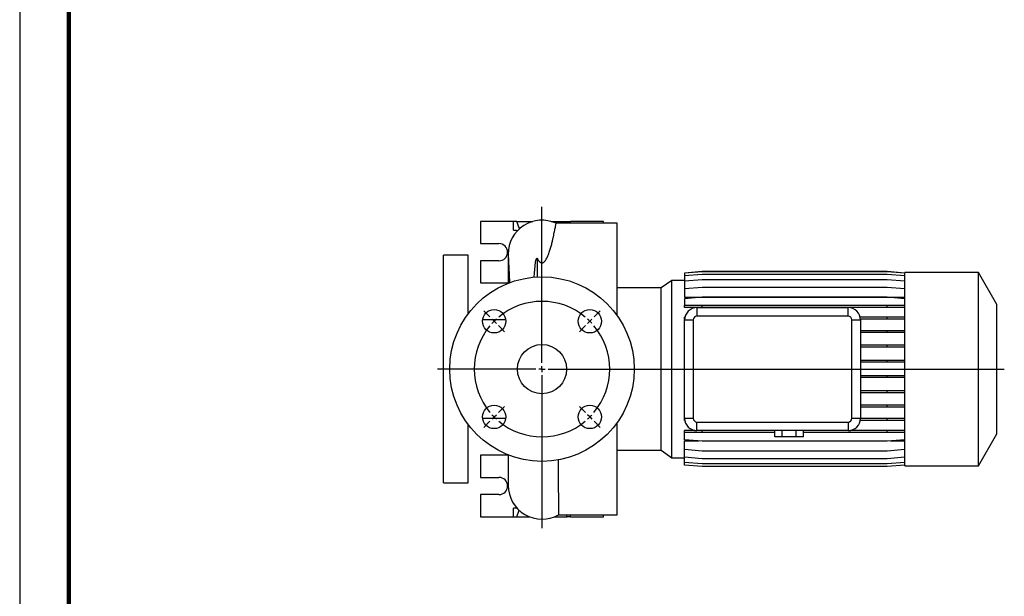
# Model space of a CAD drawing. Units: millimetres. Extents: x -113 to 213, y 0 to 349.
# Drawn here: x 0 to 100, y 59 to 117 of the extents above; entities that cross this region are included whole.
import ezdxf

# ---------------------------------------------------------------- set-up
doc = ezdxf.new("R2010")
doc.units = ezdxf.units.MM
doc.layers.add('FORMAT', color=7, linetype='Continuous')

# ---------------------------------------------------------------- blocks, each defined once
blk = doc.blocks.new('SW_CENTERMARKSYMBOL_0')
at = {"layer": 'FORMAT', "color": 0}
for p, q in [((4.86, 5.49), (4.86, 21.35)), ((-0.44, 10.16), (-1.06, 10.78)), ((10.16, 10.16), (10.78, 10.78)), ((0, 9.72), (-0.22, 9.94)), ((0, 9.72), (0.22, 9.5)), ((0.44, 9.28), (1.06, 8.66)), ((9.28, 9.28), (8.66, 8.66)), ((9.72, 9.72), (9.5, 9.5)), ((9.72, 9.72), (9.94, 9.94)), ((4.86, 4.86), (4.86, 5.17)), ((4.24, 4.86), (-5.77, 4.86)), ((4.86, 4.86), (4.55, 4.86)), ((4.86, 4.86), (4.86, 4.55)), ((4.86, 4.86), (5.17, 4.86)), ((4.86, 4.24), (4.86, -11.3)), ((5.49, 4.86), (51.85, 4.86)), ((0.44, 0.44), (1.06, 1.06)), ((9.28, 0.44), (8.66, 1.06)), ((0, 0), (-0.22, -0.22)), ((0, 0), (0.22, 0.22)), ((9.72, 0), (9.5, 0.22)), ((9.72, 0), (9.94, -0.22)), ((-0.44, -0.44), (-1.06, -1.06)), ((10.16, -0.44), (10.78, -1.06))]:
    blk.add_line(p, q, dxfattribs=at)
for start, end in [(50.2087, 129.7913), (140.2087, 219.7913), (135, 137.6044), (132.3956, 135), (45, 47.6044), (42.3956, 45), (320.2087, 39.7913), (222.3956, 225), (312.3956, 315), (315, 317.6044), (225, 227.6044), (230.2087, 309.7913)]:
    blk.add_arc((4.86, 4.86), 6.88, start, end, dxfattribs=at)

msp = doc.modelspace()

# ---------------------------------------------------------------- linework, layer by layer
at = {"color": 7, "linetype": 'Continuous', "lineweight": 25}
for p, q in [((0, 297), (0, 0)), ((46.842, 96.6663), (46.842, 94.4163)), ((50.1874, 96.6663), (46.842, 96.6663)), ((50.1874, 95.7913), (50.1874, 96.6663)), ((50.518, 96.6663), (50.1874, 96.6663)), ((50.518, 96.6663), (52.1735, 96.6663)), ((50.8014, 95.9169), (50.518, 96.6663)), ((54.0106, 96.6663), (55.666, 96.6663)), ((60.717, 96.4788), (54.5241, 96.4788)), ((55.5951, 96.4788), (55.666, 96.6663)), ((55.666, 96.6663), (55.9966, 96.6663)), ((55.9966, 96.4788), (55.9966, 96.6663)), ((59.342, 96.6663), (55.9966, 96.6663)), ((59.342, 96.4788), (59.342, 96.6663)), ((60.717, 87.1207), (60.717, 96.4788)), ((50.1874, 95.7913), (50.4838, 95.7913)), ((50.4838, 95.7913), (50.5363, 95.6526)), ((46.842, 94.4163), (48.717, 94.4163)), ((45.592, 93.2288), (43.092, 93.2288)), ((43.092, 70.1038), (43.092, 93.2288)), ((45.592, 87.2913), (45.592, 93.2288)), ((49.6545, 93.3538), (49.6545, 90.3884)), ((46.842, 92.6663), (46.842, 90.4163)), ((48.717, 92.6663), (46.842, 92.6663)), ((69.3641, 91.5667), (67.592, 91.4117)), ((69.3641, 91.5623), (67.592, 91.4073)), ((67.592, 91.4117), (67.592, 91.4073)), ((67.592, 91.4073), (67.592, 91.1325)), ((69.3641, 91.2875), (67.592, 91.1325)), ((67.592, 91.1325), (67.592, 90.5955)), ((88.1949, 91.5667), (69.3641, 91.5667)), ((88.1949, 91.5623), (69.3641, 91.5623)), ((88.1949, 91.2875), (69.3641, 91.2875)), ((89.967, 91.4117), (88.1949, 91.5667)), ((89.967, 91.4073), (88.1949, 91.5623)), ((89.967, 91.1325), (88.1949, 91.2875)), ((97.467, 91.4788), (89.967, 91.4788)), ((89.967, 71.8538), (89.967, 91.4788)), ((99.342, 88.2312), (97.467, 91.4788)), ((97.467, 71.8538), (97.467, 91.4788)), ((46.842, 90.4163), (49.6545, 90.4163)), ((66.2834, 90.6669), (65.2114, 89.9163)), ((67.592, 90.6669), (66.2834, 90.6669)), ((66.2834, 72.6657), (66.2834, 90.6669)), ((69.3641, 90.7506), (67.592, 90.5955)), ((67.592, 90.5955), (67.592, 89.8126)), ((88.1949, 90.7506), (69.3641, 90.7506)), ((89.967, 90.5955), (88.1949, 90.7506)), ((65.2114, 89.9163), (60.717, 89.9163)), ((65.2114, 73.4163), (65.2114, 89.9163)), ((69.3641, 89.9676), (67.592, 89.8126)), ((67.592, 89.8126), (67.592, 88.9917)), ((88.1949, 89.9676), (69.3641, 89.9676)), ((89.967, 89.8126), (88.1949, 89.9676)), ((67.592, 88.9917), (89.967, 88.9917)), ((69.3641, 88.9623), (67.592, 88.8073)), ((67.592, 88.8073), (67.592, 88.1288)), ((67.592, 87.9326), (67.592, 88.1288)), ((69.3641, 88.1288), (67.592, 88.1288)), ((88.1949, 88.9623), (69.3641, 88.9623)), ((69.3641, 87.9326), (69.3641, 88.1288)), ((88.1949, 88.1288), (69.3641, 88.1288)), ((89.967, 88.8073), (88.1949, 88.9623)), ((88.1949, 87.9326), (88.1949, 88.1288)), ((89.967, 88.1288), (88.1949, 88.1288)), ((99.342, 75.1014), (99.342, 88.2312)), ((69.3641, 87.9326), (67.592, 87.9326)), ((68.842, 87.9163), (68.842, 87.0411)), ((68.842, 87.9163), (84.217, 87.9163)), ((88.1949, 87.9326), (69.3641, 87.9326)), ((84.217, 87.0411), (84.217, 87.9163)), ((89.967, 87.9326), (88.1949, 87.9326)), ((49.41, 86.6663), (47.0513, 86.6663)), ((67.592, 86.7297), (67.592, 86.926)), ((67.6193, 86.926), (67.592, 86.926)), ((67.5936, 86.7297), (67.592, 86.7297)), ((67.592, 86.6663), (68.4673, 86.6663)), ((67.592, 76.6663), (67.592, 86.6663)), ((68.4673, 86.6663), (68.4673, 76.6663)), ((84.217, 87.0411), (68.842, 87.0411)), ((84.5918, 86.6663), (85.467, 86.6663)), ((84.5918, 76.6663), (84.5918, 86.6663)), ((88.1949, 86.926), (85.4397, 86.926)), ((88.1949, 86.7297), (85.4654, 86.7297)), ((85.467, 86.6663), (85.467, 76.6663)), ((88.1949, 86.7297), (88.1949, 86.926)), ((89.967, 86.926), (88.1949, 86.926)), ((89.967, 86.7297), (88.1949, 86.7297)), ((88.1949, 85.5684), (85.467, 85.5684)), ((88.1949, 85.3722), (85.467, 85.3722)), ((88.1949, 85.3722), (88.1949, 85.5684)), ((89.967, 85.5684), (88.1949, 85.5684)), ((89.967, 85.3722), (88.1949, 85.3722)), ((88.1949, 84.0972), (85.467, 84.0972)), ((88.1949, 83.901), (88.1949, 84.0972)), ((89.967, 84.0972), (88.1949, 84.0972)), ((88.1949, 83.901), (85.467, 83.901)), ((89.967, 83.901), (88.1949, 83.901)), ((88.1949, 82.5567), (85.467, 82.5567)), ((88.1949, 82.3604), (85.467, 82.3604)), ((88.1949, 82.3604), (88.1949, 82.5567)), ((89.967, 82.5567), (88.1949, 82.5567)), ((89.967, 82.3604), (88.1949, 82.3604)), ((88.1949, 80.9933), (85.467, 80.9933)), ((88.1949, 80.7971), (85.467, 80.7971)), ((88.1949, 80.7971), (88.1949, 80.9933)), ((89.967, 80.9933), (88.1949, 80.9933)), ((89.967, 80.7971), (88.1949, 80.7971)), ((88.1949, 79.4543), (85.467, 79.4543)), ((88.1949, 79.258), (85.467, 79.258)), ((88.1949, 79.258), (88.1949, 79.4543)), ((89.967, 79.4543), (88.1949, 79.4543)), ((89.967, 79.258), (88.1949, 79.258)), ((88.1949, 77.986), (85.467, 77.986)), ((88.1949, 77.7898), (85.467, 77.7898)), ((88.1949, 77.7898), (88.1949, 77.986)), ((89.967, 77.986), (88.1949, 77.986)), ((89.967, 77.7898), (88.1949, 77.7898)), ((47.0513, 76.6663), (49.41, 76.6663)), ((60.717, 66.8538), (60.717, 76.212)), ((67.592, 76.6663), (68.4673, 76.6663)), ((67.592, 76.4366), (67.592, 76.6328)), ((67.5925, 76.6328), (67.592, 76.6328)), ((67.6133, 76.4366), (67.592, 76.4366)), ((68.842, 76.2916), (84.217, 76.2916)), ((68.842, 75.4163), (68.842, 76.2916)), ((84.217, 76.2916), (84.217, 75.4163)), ((84.5918, 76.6663), (85.467, 76.6663)), ((88.1949, 76.4366), (85.4457, 76.4366)), ((88.1949, 76.6328), (85.4666, 76.6328)), ((88.1949, 76.4366), (88.1949, 76.6328)), ((89.967, 76.6328), (88.1949, 76.6328)), ((89.967, 76.4366), (88.1949, 76.4366)), ((45.592, 70.1038), (45.592, 76.0413)), ((67.592, 75.2393), (67.592, 75.4355)), ((68.6236, 75.4355), (67.592, 75.4355)), ((69.3641, 75.2393), (67.592, 75.2393)), ((67.592, 74.49), (67.592, 75.2393)), ((84.217, 75.4163), (68.842, 75.4163)), ((69.3641, 75.2393), (69.3641, 75.4163)), ((76.7736, 75.2393), (69.3641, 75.2393)), ((76.7736, 74.7913), (76.7736, 75.4163)), ((77.4953, 74.7913), (77.4953, 75.4163)), ((78.9387, 74.7913), (78.9387, 75.4163)), ((79.6604, 74.7913), (79.6604, 75.4163)), ((88.1949, 75.2393), (79.6604, 75.2393)), ((88.1949, 75.4355), (84.4354, 75.4355)), ((88.1949, 75.2393), (88.1949, 75.4355)), ((89.967, 75.4355), (88.1949, 75.4355)), ((89.967, 75.2393), (88.1949, 75.2393)), ((97.467, 71.8538), (99.342, 75.1014)), ((69.3641, 74.335), (67.592, 74.49)), ((67.592, 74.3624), (69.0507, 74.3624)), ((67.592, 73.4914), (67.592, 74.3624)), ((88.1949, 74.335), (69.3641, 74.335)), ((77.4953, 74.7913), (76.7736, 74.7913)), ((78.9387, 74.7913), (77.4953, 74.7913)), ((79.6604, 74.7913), (78.9387, 74.7913)), ((89.967, 74.49), (88.1949, 74.335)), ((88.5083, 74.3624), (89.967, 74.3624)), ((60.717, 73.4163), (65.2114, 73.4163)), ((65.2114, 73.4163), (66.2834, 72.6657)), ((69.3641, 73.3364), (67.592, 73.4914)), ((67.592, 72.716), (67.592, 73.4914)), ((88.1949, 73.3364), (69.3641, 73.3364)), ((89.967, 73.4914), (88.1949, 73.3364)), ((46.842, 72.9163), (46.842, 70.6663)), ((49.6545, 72.9163), (46.842, 72.9163)), ((49.6545, 72.9443), (49.6545, 69.8538)), ((66.2834, 72.6657), (67.592, 72.6657)), ((69.3641, 72.561), (67.592, 72.716)), ((67.592, 72.1872), (67.592, 72.716)), ((69.3641, 72.0322), (67.592, 72.1872)), ((67.592, 71.921), (67.592, 72.1872)), ((88.1949, 72.561), (69.3641, 72.561)), ((89.967, 72.716), (88.1949, 72.561)), ((89.967, 72.1872), (88.1949, 72.0322)), ((69.3641, 71.7659), (67.592, 71.921)), ((88.1949, 72.0322), (69.3641, 72.0322)), ((88.1949, 71.7659), (69.3641, 71.7659)), ((89.967, 71.921), (88.1949, 71.7659)), ((89.967, 71.8538), (97.467, 71.8538)), ((43.092, 70.1038), (45.592, 70.1038)), ((46.842, 70.6663), (48.717, 70.6663)), ((46.842, 68.9163), (46.842, 66.6663)), ((48.717, 68.9163), (46.842, 68.9163)), ((50.1874, 66.6663), (50.1874, 67.5413)), ((50.4838, 67.5413), (50.1874, 67.5413)), ((50.5031, 67.5924), (50.4838, 67.5413)), ((50.518, 66.6663), (50.7662, 67.3226)), ((46.842, 66.6663), (50.1874, 66.6663)), ((50.1874, 66.6663), (50.518, 66.6663)), ((50.518, 66.6663), (51.8051, 66.6663)), ((54.379, 66.6663), (55.666, 66.6663)), ((54.7702, 66.8538), (60.717, 66.8538)), ((55.666, 66.6663), (55.5951, 66.8538)), ((55.9966, 66.6663), (55.666, 66.6663)), ((55.9966, 66.6663), (55.9966, 66.8538)), ((55.9966, 66.6663), (59.342, 66.6663)), ((59.342, 66.6663), (59.342, 66.8538))]:
    msp.add_line(p, q, dxfattribs=at)
at = {"color": 7, "linetype": 'Continuous', "lineweight": 140}
msp.add_line((5, 292), (5, 5), dxfattribs=at)
at = {"color": 8, "linetype": 'Continuous', "lineweight": 25}
msp.add_line((52.6369, 91.0303), (52.6369, 92.8712), dxfattribs=at)
at = {"color": 7, "linetype": 'Continuous', "lineweight": 25, "flags": 128}
msp.add_lwpolyline([(52.3086, 91.0008), (52.3261, 91.4268), (52.3852, 92.1621), (52.4325, 92.517), (52.4638, 92.6923), (52.5216, 92.8634), (52.5337, 92.8853), (52.5488, 92.9054), (52.5581, 92.9139), (52.5675, 92.9195), (52.5749, 92.9218), (52.5827, 92.9222), (52.5911, 92.9205), (52.6027, 92.9143), (52.6274, 92.8869), (52.6369, 92.8712), (52.6369, 92.8712)], dxfattribs=at)
at = {"color": 7, "linetype": 'Continuous', "lineweight": 25}
for centre, radius in [((53.092, 81.6663), 9.375), ((48.2307, 86.5277), 1.1875), ((57.9534, 86.5277), 1.1875), ((53.092, 81.6663), 2.5), ((48.2307, 76.805), 1.1875), ((57.9534, 76.805), 1.1875)]:
    msp.add_circle(centre, radius, dxfattribs=at)
for centre, radius, start, end in [((53.092, 93.3538), 3.4375, 65.379987, 180.003615), ((48.717, 93.5413), 0.875, 270, 90), ((68.842, 86.6663), 1.25, 90, 180), ((84.217, 86.6663), 1.25, 0, 90), ((68.842, 86.6663), 0.3747, 90, 180), ((84.217, 86.6663), 0.3747, 0, 90), ((68.842, 76.6663), 1.25, 180, 270), ((68.842, 76.6663), 0.3747, 180, 270), ((84.217, 76.6663), 0.3747, 270, 0), ((84.217, 76.6663), 1.25, 270, 0), ((48.717, 69.7913), 0.875, 270, 90), ((53.092, 69.8538), 3.4375, 180, 299.301351)]:
    msp.add_arc(centre, radius, start, end, dxfattribs=at)
for points, knots in [([(52.6369, 92.8712), (52.659, 92.8313), (52.6825, 92.7915), (52.7339, 92.7127), (52.7617, 92.6737), (52.8093, 92.6165), (52.8261, 92.5977), (52.8624, 92.5615), (52.8818, 92.5439), (52.925, 92.5109), (52.9488, 92.4954), (53.0026, 92.47), (53.0323, 92.4603), (53.0809, 92.4549), (53.0972, 92.4547), (53.1298, 92.4575), (53.1456, 92.4605), (53.1758, 92.469), (53.1903, 92.4745), (53.2173, 92.4868), (53.23, 92.4936), (53.2665, 92.5159), (53.2881, 92.5325), (53.3276, 92.567), (53.3457, 92.585), (53.3797, 92.6221), (53.3956, 92.6411), (53.4256, 92.6795), (53.4397, 92.6988), (53.48, 92.7571), (53.5043, 92.7963), (53.5725, 92.9142), (53.6116, 92.9933), (53.6834, 93.1505), (53.7159, 93.2288), (53.8059, 93.4599), (53.8566, 93.6095), (53.9478, 93.8989), (53.9881, 94.0387), (54.0617, 94.3081), (54.0949, 94.4376), (54.156, 94.6862), (54.1838, 94.8053), (54.2224, 94.9757), (54.2347, 95.0312), (54.2583, 95.1391), (54.2696, 95.1915), (54.3235, 95.4455), (54.3591, 95.6236), (54.4197, 95.9305), (54.4445, 96.0593), (54.4744, 96.2152), (54.4831, 96.2609), (54.4943, 96.32), (54.4977, 96.3381), (54.5039, 96.3712), (54.5067, 96.3861), (54.5192, 96.4523), (54.5241, 96.4788), (54.5241, 96.4788)], [0, 0, 0, 0, 0.015625, 0.015625, 0.03125, 0.03125, 0.0390625, 0.0390625, 0.046875, 0.046875, 0.0546875, 0.0546875, 0.0625, 0.0625, 0.06640625, 0.06640625, 0.0703125, 0.0703125, 0.07421875, 0.07421875, 0.078125, 0.078125, 0.0859375, 0.0859375, 0.09375, 0.09375, 0.1015625, 0.1015625, 0.109375, 0.109375, 0.125, 0.125, 0.15625, 0.15625, 0.1875, 0.1875, 0.25, 0.25, 0.3125, 0.3125, 0.375, 0.375, 0.4375, 0.4375, 0.46875, 0.46875, 0.5, 0.5, 0.625, 0.625, 0.75, 0.75, 0.8125, 0.8125, 0.84375, 0.84375, 0.875, 0.875, 1, 1, 1, 1]), ([(49.6545, 93.3537), (49.6551, 93.3282), (49.6563, 93.2789), (49.6654, 93.0736), (49.6781, 92.8012), (49.6939, 92.472), (49.7117, 92.1059), (49.7334, 91.6568), (49.7592, 91.1197), (49.7811, 90.6572), (49.7918, 90.4314)], [0, 0, 0, 0, 0.14423289, 0.27873203, 0.40418202, 0.52106784, 0.62977599, 0.73065268, 0.868499, 1, 1, 1, 1]), ([(54.727, 72.4503), (54.7284, 72.2609), (54.7321, 71.7928), (54.7378, 71.064), (54.7439, 70.2714), (54.7498, 69.5157), (54.755, 68.8392), (54.7595, 68.2555), (54.7632, 67.7725), (54.7661, 67.3865), (54.7683, 67.097), (54.7697, 66.9212), (54.7703, 66.8457), (54.7702, 66.8603), (54.7702, 66.8632)], [0, 0, 0, 0, 0.05455632, 0.13483073, 0.2273258, 0.31982086, 0.41500326, 0.51018566, 0.602678, 0.69517035, 0.79034991, 0.88552947, 0.97801988, 1, 1, 1, 1])]:
    msp.add_open_spline(points, degree=3, knots=knots, dxfattribs=at)

# ---------------------------------------------------------------- block references
at = {"layer": 'FORMAT'}
msp.add_blockref('SW_CENTERMARKSYMBOL_0', (48.2307, 76.805), dxfattribs=at)

doc.saveas('drawing.dxf')
